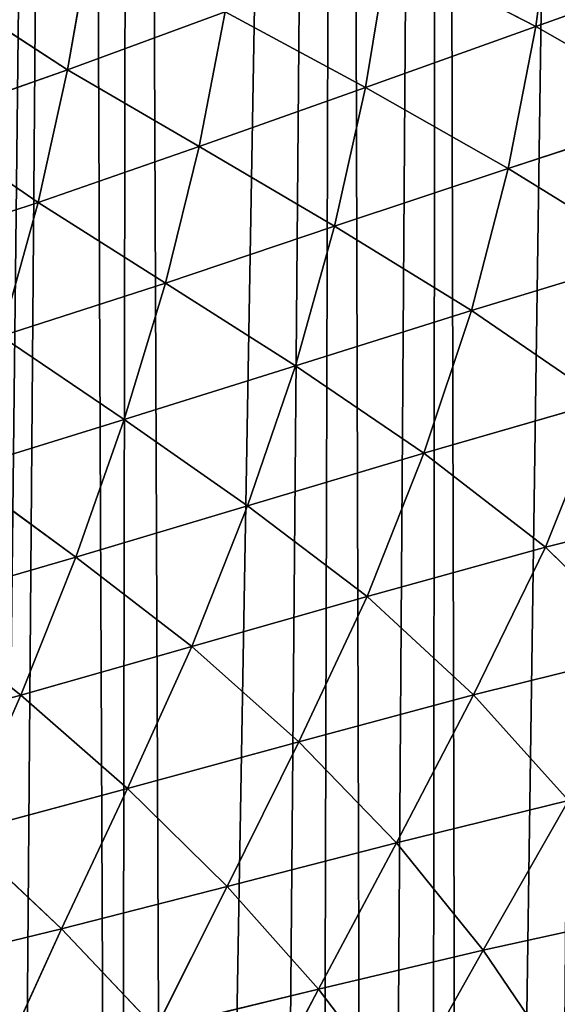
# Model space of a CAD drawing. Extents: x 0 to 4128, y 0 to 4128.
# Drawn here: x 1855 to 1899, y 1985 to 2066 of the extents above; entities that cross this region are included whole.
import ezdxf

# ---------------------------------------------------------------- set-up
doc = ezdxf.new("R2010")
doc.units = 0
doc.header["$LTSCALE"] = 25.4
doc.layers.get('0').update_dxf_attribs({"color": 13, "linetype": 'CONTINUOUS'})

msp = doc.modelspace()

# ---------------------------------------------------------------- linework, layer by layer
at = {"color": 43}
for p, q in [((1897.024, 2065.604, 208.522), (1898.577, 2077.123, 207.73)), ((1897.024, 2065.604, 208.522), (1898.577, 2077.123, 207.73)), ((1858.55, 2062.068, 168.111), (1860.482, 2072.891, 168.58)), ((1858.55, 2062.068, 168.111), (1860.482, 2072.891, 168.58)), ((1883.041, 2060.602, 193.154), (1884.898, 2071.879, 193.212)), ((1883.041, 2060.602, 193.154), (1884.898, 2071.879, 193.212)), ((1884.898, 2071.879, 193.212), (1897.024, 2065.604, 208.522)), ((1884.898, 2071.879, 193.212), (1897.024, 2065.604, 208.522)), ((1911.043, 2070.624, 224.32), (1897.024, 2065.604, 208.522)), ((1911.043, 2070.624, 224.32), (1897.024, 2065.604, 208.522)), ((1858.55, 2062.068, 168.111), (1848.678, 2068.498, 160.531)), ((1858.55, 2062.068, 168.111), (1848.678, 2068.498, 160.531)), ((1871.515, 2066.812, 179.904), (1858.55, 2062.068, 168.111)), ((1871.515, 2066.812, 179.904), (1858.55, 2062.068, 168.111)), ((1869.371, 2055.755, 179.035), (1871.515, 2066.812, 179.904)), ((1869.371, 2055.755, 179.035), (1871.515, 2066.812, 179.904)), ((1871.515, 2066.812, 179.904), (1883.041, 2060.602, 193.154)), ((1871.515, 2066.812, 179.904), (1883.041, 2060.602, 193.154)), ((1897.024, 2065.604, 208.522), (1883.041, 2060.602, 193.154)), ((1897.024, 2065.604, 208.522), (1883.041, 2060.602, 193.154)), ((1897.024, 2065.604, 208.522), (1894.764, 2053.942, 207.633)), ((1897.024, 2065.604, 208.522), (1894.764, 2053.942, 207.633)), ((1909.15, 2058.685, 224.471), (1897.024, 2065.604, 208.522)), ((1909.15, 2058.685, 224.471), (1897.024, 2065.604, 208.522)), ((1846.451, 2057.806, 159.199), (1858.55, 2062.068, 168.111)), ((1846.451, 2057.806, 159.199), (1858.55, 2062.068, 168.111)), ((1856.157, 2051.169, 166.525), (1858.55, 2062.068, 168.111)), ((1856.157, 2051.169, 166.525), (1858.55, 2062.068, 168.111)), ((1858.55, 2062.068, 168.111), (1869.371, 2055.755, 179.035)), ((1858.55, 2062.068, 168.111), (1869.371, 2055.755, 179.035)), ((1883.041, 2060.602, 193.154), (1869.371, 2055.755, 179.035)), ((1883.041, 2060.602, 193.154), (1869.371, 2055.755, 179.035)), ((1883.041, 2060.602, 193.154), (1880.481, 2049.202, 191.413)), ((1883.041, 2060.602, 193.154), (1880.481, 2049.202, 191.413)), ((1894.764, 2053.942, 207.633), (1883.041, 2060.602, 193.154)), ((1894.764, 2053.942, 207.633), (1883.041, 2060.602, 193.154)), ((1894.764, 2053.942, 207.633), (1909.15, 2058.685, 224.471)), ((1894.764, 2053.942, 207.633), (1909.15, 2058.685, 224.471)), ((1856.157, 2051.169, 166.525), (1846.451, 2057.806, 159.199)), ((1856.157, 2051.169, 166.525), (1846.451, 2057.806, 159.199)), ((1869.371, 2055.755, 179.035), (1856.157, 2051.169, 166.525)), ((1869.371, 2055.755, 179.035), (1856.157, 2051.169, 166.525)), ((1869.371, 2055.755, 179.035), (1866.6, 2044.545, 176.702)), ((1869.371, 2055.755, 179.035), (1866.6, 2044.545, 176.702)), ((1880.481, 2049.202, 191.413), (1869.371, 2055.755, 179.035)), ((1880.481, 2049.202, 191.413), (1869.371, 2055.755, 179.035)), ((1894.764, 2053.942, 207.633), (1880.481, 2049.202, 191.413)), ((1894.764, 2053.942, 207.633), (1880.481, 2049.202, 191.413)), ((1891.735, 2042.286, 204.893), (1894.764, 2053.942, 207.633)), ((1891.735, 2042.286, 204.893), (1894.764, 2053.942, 207.633)), ((1906.411, 2046.755, 222.584), (1894.764, 2053.942, 207.633)), ((1906.411, 2046.755, 222.584), (1894.764, 2053.942, 207.633)), ((1843.653, 2047.063, 156.411), (1856.157, 2051.169, 166.525)), ((1843.653, 2047.063, 156.411), (1856.157, 2051.169, 166.525)), ((1853.113, 2040.174, 163.403), (1856.157, 2051.169, 166.525)), ((1853.113, 2040.174, 163.403), (1856.157, 2051.169, 166.525)), ((1856.157, 2051.169, 166.525), (1866.6, 2044.545, 176.702)), ((1856.157, 2051.169, 166.525), (1866.6, 2044.545, 176.702)), ((1866.6, 2044.545, 176.702), (1880.481, 2049.202, 191.413)), ((1866.6, 2044.545, 176.702), (1880.481, 2049.202, 191.413)), ((1880.481, 2049.202, 191.413), (1877.286, 2037.748, 188.184)), ((1880.481, 2049.202, 191.413), (1877.286, 2037.748, 188.184)), ((1880.481, 2049.202, 191.413), (1891.735, 2042.286, 204.893)), ((1880.481, 2049.202, 191.413), (1891.735, 2042.286, 204.893)), ((1891.735, 2042.286, 204.893), (1906.411, 2046.755, 222.584)), ((1891.735, 2042.286, 204.893), (1906.411, 2046.755, 222.584)), ((1866.6, 2044.545, 176.702), (1853.113, 2040.174, 163.403)), ((1866.6, 2044.545, 176.702), (1853.113, 2040.174, 163.403)), ((1863.226, 2033.326, 172.938), (1866.6, 2044.545, 176.702)), ((1863.226, 2033.326, 172.938), (1866.6, 2044.545, 176.702)), ((1866.6, 2044.545, 176.702), (1877.286, 2037.748, 188.184)), ((1866.6, 2044.545, 176.702), (1877.286, 2037.748, 188.184)), ((1877.286, 2037.748, 188.184), (1891.735, 2042.286, 204.893)), ((1877.286, 2037.748, 188.184), (1891.735, 2042.286, 204.893)), ((1891.735, 2042.286, 204.893), (1887.828, 2030.556, 200.135)), ((1891.735, 2042.286, 204.893), (1887.828, 2030.556, 200.135)), ((1902.603, 2034.826, 218.187), (1891.735, 2042.286, 204.893)), ((1902.603, 2034.826, 218.187), (1891.735, 2042.286, 204.893)), ((1853.113, 2040.174, 163.403), (1863.226, 2033.326, 172.938)), ((1853.113, 2040.174, 163.403), (1863.226, 2033.326, 172.938)), ((1877.286, 2037.748, 188.184), (1863.226, 2033.326, 172.938)), ((1877.286, 2037.748, 188.184), (1863.226, 2033.326, 172.938)), ((1873.348, 2026.247, 183.244), (1877.286, 2037.748, 188.184)), ((1873.348, 2026.247, 183.244), (1877.286, 2037.748, 188.184)), ((1877.286, 2037.748, 188.184), (1887.828, 2030.556, 200.135)), ((1877.286, 2037.748, 188.184), (1887.828, 2030.556, 200.135)), ((1887.828, 2030.556, 200.135), (1902.603, 2034.826, 218.187)), ((1887.828, 2030.556, 200.135), (1902.603, 2034.826, 218.187)), ((1897.826, 2022.856, 211.573), (1902.603, 2034.826, 218.187)), ((1897.826, 2022.856, 211.573), (1902.603, 2034.826, 218.187)), ((1863.226, 2033.326, 172.938), (1849.563, 2029.12, 159.131)), ((1863.226, 2033.326, 172.938), (1849.563, 2029.12, 159.131)), ((1863.226, 2033.326, 172.938), (1859.232, 2022.014, 167.827)), ((1863.226, 2033.326, 172.938), (1859.232, 2022.014, 167.827)), ((1873.348, 2026.247, 183.244), (1863.226, 2033.326, 172.938)), ((1873.348, 2026.247, 183.244), (1863.226, 2033.326, 172.938)), ((1887.828, 2030.556, 200.135), (1873.348, 2026.247, 183.244)), ((1887.828, 2030.556, 200.135), (1873.348, 2026.247, 183.244)), ((1883.174, 2018.789, 193.668), (1887.828, 2030.556, 200.135)), ((1883.174, 2018.789, 193.668), (1887.828, 2030.556, 200.135)), ((1849.563, 2029.12, 159.131), (1859.232, 2022.014, 167.827)), ((1849.563, 2029.12, 159.131), (1859.232, 2022.014, 167.827)), ((1859.232, 2022.014, 167.827), (1873.348, 2026.247, 183.244)), ((1859.232, 2022.014, 167.827), (1873.348, 2026.247, 183.244)), ((1868.78, 2014.679, 176.97), (1873.348, 2026.247, 183.244)), ((1868.78, 2014.679, 176.97), (1873.348, 2026.247, 183.244)), ((1873.348, 2026.247, 183.244), (1883.174, 2018.789, 193.668)), ((1873.348, 2026.247, 183.244), (1883.174, 2018.789, 193.668)), ((1897.826, 2022.856, 211.573), (1912.817, 2026.595, 230.95)), ((1897.826, 2022.856, 211.573), (1912.817, 2026.595, 230.95)), ((1883.174, 2018.789, 193.668), (1897.826, 2022.856, 211.573)), ((1883.174, 2018.789, 193.668), (1897.826, 2022.856, 211.573)), ((1897.826, 2022.856, 211.573), (1891.917, 2010.728, 202.429)), ((1897.826, 2022.856, 211.573), (1891.917, 2010.728, 202.429)), ((1906.47, 2014.338, 221.019), (1897.826, 2022.856, 211.573)), ((1906.47, 2014.338, 221.019), (1897.826, 2022.856, 211.573)), ((1859.232, 2022.014, 167.827), (1845.468, 2018.024, 153.732)), ((1859.232, 2022.014, 167.827), (1845.468, 2018.024, 153.732)), ((1854.725, 2010.697, 161.733), (1859.232, 2022.014, 167.827)), ((1854.725, 2010.697, 161.733), (1859.232, 2022.014, 167.827)), ((1859.232, 2022.014, 167.827), (1868.78, 2014.679, 176.97)), ((1859.232, 2022.014, 167.827), (1868.78, 2014.679, 176.97)), ((1868.78, 2014.679, 176.97), (1883.174, 2018.789, 193.668)), ((1868.78, 2014.679, 176.97), (1883.174, 2018.789, 193.668)), ((1883.174, 2018.789, 193.668), (1877.548, 2006.845, 185.177)), ((1883.174, 2018.789, 193.668), (1877.548, 2006.845, 185.177)), ((1891.917, 2010.728, 202.429), (1883.174, 2018.789, 193.668)), ((1891.917, 2010.728, 202.429), (1883.174, 2018.789, 193.668)), ((1854.725, 2010.697, 161.733), (1868.78, 2014.679, 176.97)), ((1854.725, 2010.697, 161.733), (1868.78, 2014.679, 176.97)), ((1868.78, 2014.679, 176.97), (1863.488, 2003.019, 169.396)), ((1868.78, 2014.679, 176.97), (1863.488, 2003.019, 169.396)), ((1877.548, 2006.845, 185.177), (1868.78, 2014.679, 176.97)), ((1877.548, 2006.845, 185.177), (1868.78, 2014.679, 176.97)), ((1906.47, 2014.338, 221.019), (1891.917, 2010.728, 202.429)), ((1906.47, 2014.338, 221.019), (1891.917, 2010.728, 202.429)), ((1840.98, 2006.938, 147.713), (1854.725, 2010.697, 161.733)), ((1840.98, 2006.938, 147.713), (1854.725, 2010.697, 161.733)), ((1854.725, 2010.697, 161.733), (1849.713, 1999.336, 155.006)), ((1854.725, 2010.697, 161.733), (1849.713, 1999.336, 155.006)), ((1863.488, 2003.019, 169.396), (1854.725, 2010.697, 161.733)), ((1863.488, 2003.019, 169.396), (1854.725, 2010.697, 161.733)), ((1877.548, 2006.845, 185.177), (1891.917, 2010.728, 202.429)), ((1877.548, 2006.845, 185.177), (1891.917, 2010.728, 202.429)), ((1891.917, 2010.728, 202.429), (1885.585, 1998.571, 192.367)), ((1891.917, 2010.728, 202.429), (1885.585, 1998.571, 192.367)), ((1891.917, 2010.728, 202.429), (1899.707, 2002.029, 209.967)), ((1891.917, 2010.728, 202.429), (1899.707, 2002.029, 209.967)), ((1877.548, 2006.845, 185.177), (1863.488, 2003.019, 169.396)), ((1877.548, 2006.845, 185.177), (1863.488, 2003.019, 169.396)), ((1871.686, 1994.977, 176.403), (1877.548, 2006.845, 185.177)), ((1871.686, 1994.977, 176.403), (1877.548, 2006.845, 185.177)), ((1885.585, 1998.571, 192.367), (1877.548, 2006.845, 185.177)), ((1885.585, 1998.571, 192.367), (1877.548, 2006.845, 185.177)), ((1849.713, 1999.336, 155.006), (1863.488, 2003.019, 169.396)), ((1849.713, 1999.336, 155.006), (1863.488, 2003.019, 169.396)), ((1863.488, 2003.019, 169.396), (1858.063, 1991.48, 161.943)), ((1863.488, 2003.019, 169.396), (1858.063, 1991.48, 161.943)), ((1863.488, 2003.019, 169.396), (1871.686, 1994.977, 176.403)), ((1863.488, 2003.019, 169.396), (1871.686, 1994.977, 176.403)), ((1899.707, 2002.029, 209.967), (1885.585, 1998.571, 192.367)), ((1899.707, 2002.029, 209.967), (1885.585, 1998.571, 192.367)), ((1899.707, 2002.029, 209.967), (1892.697, 1989.738, 198.256)), ((1899.707, 2002.029, 209.967), (1892.697, 1989.738, 198.256)), ((1858.063, 1991.48, 161.943), (1849.713, 1999.336, 155.006)), ((1858.063, 1991.48, 161.943), (1849.713, 1999.336, 155.006)), ((1871.686, 1994.977, 176.403), (1885.585, 1998.571, 192.367)), ((1871.686, 1994.977, 176.403), (1885.585, 1998.571, 192.367)), ((1885.585, 1998.571, 192.367), (1879.175, 1986.546, 182.315)), ((1885.585, 1998.571, 192.367), (1879.175, 1986.546, 182.315)), ((1885.585, 1998.571, 192.367), (1892.697, 1989.738, 198.256)), ((1885.585, 1998.571, 192.367), (1892.697, 1989.738, 198.256)), ((1858.063, 1991.48, 161.943), (1871.686, 1994.977, 176.403)), ((1858.063, 1991.48, 161.943), (1871.686, 1994.977, 176.403)), ((1871.686, 1994.977, 176.403), (1865.82, 1983.294, 168.024)), ((1871.686, 1994.977, 176.403), (1865.82, 1983.294, 168.024)), ((1879.175, 1986.546, 182.315), (1871.686, 1994.977, 176.403)), ((1879.175, 1986.546, 182.315), (1871.686, 1994.977, 176.403)), ((1892.697, 1989.738, 198.256), (1906.42, 1992.755, 215.815)), ((1892.697, 1989.738, 198.256), (1906.42, 1992.755, 215.815)), ((1852.959, 1980.353, 156.044), (1858.063, 1991.48, 161.943)), ((1852.959, 1980.353, 156.044), (1858.063, 1991.48, 161.943)), ((1865.82, 1983.294, 168.024), (1858.063, 1991.48, 161.943)), ((1865.82, 1983.294, 168.024), (1858.063, 1991.48, 161.943)), ((1892.697, 1989.738, 198.256), (1879.175, 1986.546, 182.315)), ((1892.697, 1989.738, 198.256), (1879.175, 1986.546, 182.315)), ((1885.902, 1977.66, 187.151), (1892.697, 1989.738, 198.256)), ((1885.902, 1977.66, 187.151), (1892.697, 1989.738, 198.256)), ((1892.697, 1989.738, 198.256), (1899.011, 1980.459, 202.92)), ((1892.697, 1989.738, 198.256), (1899.011, 1980.459, 202.92)), ((1865.82, 1983.294, 168.024), (1879.175, 1986.546, 182.315)), ((1865.82, 1983.294, 168.024), (1879.175, 1986.546, 182.315)), ((1879.175, 1986.546, 182.315), (1872.994, 1974.804, 173.165)), ((1879.175, 1986.546, 182.315), (1872.994, 1974.804, 173.165)), ((1879.175, 1986.546, 182.315), (1885.902, 1977.66, 187.151)), ((1879.175, 1986.546, 182.315), (1885.902, 1977.66, 187.151))]:
    msp.add_line(p, q, dxfattribs=at)
at = {"color": 0}
msp.add_circle((2063.772, 2064.149), 2064.152, dxfattribs=at)

# ---------------------------------------------------------------- meshes
at = {"color": 43}
mesh = msp.add_polyface(dxfattribs=at)
corners = [(1723.208, 2368.075), (1720.694, 2491.972), (1727.557, 2502.001), (1724.217, 2359.172), (1726.396, 2343.482), (1726.63, 2332.308), (1727.596, 2319.736), (1728.822, 2503.835), (1726.078, 1712.879), (1719.077, 2272.578), (1720.543, 2280.483), (1720.708, 2285.55), (1725.589, 2297.368), (1725.852, 2307.361), (1731.341, 1713.701), (1739.043, 2513.099), (1750.715, 1717.12), (1751.177, 2519.663), (1759.622, 1718.13), (1753.327, 2520.247), (1765.066, 2523.39), (1775.303, 1720.297), (1777.786, 2523.923), (1786.512, 1720.532), (1780.665, 2524.064), (1784.694, 2523.442), (1797.181, 2521.466), (1799.045, 1721.469), (1813.589, 2515.415), (1821.42, 1719.381), (1816.855, 2514.176), (1832.546, 2506.509), (1833.457, 1714.412), (1837.722, 2503.972), (1838.608, 1714.088), (1838.577, 2503.512), (1859.264, 2492.049), (1862.689, 1693.392), (1863.955, 2489.525), (1867.273, 1684.599), (1881.094, 2479.865), (1883.442, 1652.199), (1889.156, 2475.955), (1891.2, 1628.651), (1903.231, 2468.688), (1904.543, 1581.866), (1913.693, 2464.756), (1913.796, 1555.781), (1925.231, 2459.669), (1928.551, 1529.673), (1937.482, 2457.203), (1942.467, 1515.831), (1946.995, 2454.133), (1952.99, 1509.752), (1959.763, 2454.811), (1968.145, 1504.706), (1964.597, 2453.284), (1972.541, 2452.04), (1981.923, 1504.03), (1979.167, 2456.594), (1982.867, 2460.06), (1984.115, 1504.432), (1994.674, 2464.965), (1996.059, 1506.671), (2001.927, 2471.845), (2007.76, 1511.685), (2011.91, 2479.362), (2013.783, 1515.104), (2020.117, 2488.935), (2024.19, 1522.282), (2027.853, 2497.002), (2036.373, 1534.828), (2037.406, 2509.636), (2038.783, 1537.357), (2042.988, 2516.646), (2049.62, 1551.051), (2054.27, 2532.764), (2067.468, 1575.636), (2057.41, 2537.066)]
mesh.append_faces([[corners[k] for k in face] for face in [(0, 2, 3), (3, 2, 4), (4, 2, 5), (5, 2, 6)]], dxfattribs={"vtx0": -1, "vtx1": -1, "color": 43})
mesh.append_faces([[corners[k] for k in face] for face in [(14, 6, 7)]], dxfattribs={"vtx0": -1, "vtx1": -1, "vtx2": -1, "color": 43})
mesh.append_faces([[corners[k] for k in face] for face in [(0, 1, 2), (6, 2, 7), (8, 9, 10), (8, 10, 11), (8, 11, 12), (8, 12, 13), (8, 13, 6), (14, 7, 15), (16, 15, 17), (18, 17, 19), (18, 19, 20), (21, 20, 22), (23, 22, 24), (23, 24, 25), (23, 25, 26), (27, 26, 28), (29, 28, 30), (29, 30, 31), (32, 31, 33), (34, 33, 35), (34, 35, 36), (37, 36, 38), (39, 38, 40), (41, 40, 42), (43, 42, 44), (45, 44, 46), (47, 46, 48), (49, 48, 50), (51, 50, 52), (53, 52, 54), (55, 54, 56), (55, 56, 57), (58, 57, 59), (58, 59, 60), (61, 60, 62), (63, 62, 64), (65, 64, 66), (67, 66, 68), (69, 68, 70), (71, 70, 72), (73, 72, 74), (75, 74, 76), (77, 76, 78)]], dxfattribs={"vtx0": -1, "vtx2": -1, "color": 43})
mesh = msp.add_polyface(dxfattribs=at)
corners = [(1726.078, 1712.879), (1727.596, 2319.736), (1731.341, 1713.701), (1739.043, 2513.099), (1750.715, 1717.12), (1751.177, 2519.663), (1759.622, 1718.13), (1765.066, 2523.39), (1775.303, 1720.297), (1777.786, 2523.923), (1786.512, 1720.532), (1797.181, 2521.466), (1799.045, 1721.469), (1813.589, 2515.415), (1811.509, 1719.715), (1821.42, 1719.381), (1832.546, 2506.509), (1833.457, 1714.412), (1837.722, 2503.972), (1838.608, 1714.088), (1859.264, 2492.049), (1845.851, 1712.415), (1850.489, 1706.607), (1853.007, 1702.101), (1862.689, 1693.392), (1863.955, 2489.525), (1867.273, 1684.599), (1881.094, 2479.865), (1874.24, 1674.116), (1878.81, 1662.408), (1883.442, 1652.199), (1889.156, 2475.955), (1888.263, 1637.121), (1891.2, 1628.651), (1903.231, 2468.688), (1896.488, 1609.702), (1898.021, 1604.6), (1904.543, 1581.866), (1913.693, 2464.756), (1904.823, 1580.937), (1906.689, 1575.483), (1912.362, 1558.966), (1913.796, 1555.781), (1925.231, 2459.669), (1921.119, 1539.9), (1928.551, 1529.673), (1937.482, 2457.203), (1930.961, 1526.384), (1933.097, 1524.448), (1942.467, 1515.831), (1946.995, 2454.133), (1952.99, 1509.752), (1959.763, 2454.811), (1954.924, 1508.645), (1968.145, 1504.706), (1972.541, 2452.04), (1981.923, 1504.03), (1982.867, 2460.06), (1984.115, 1504.432), (1994.674, 2464.965), (1996.059, 1506.671), (2001.927, 2471.845), (2007.76, 1511.685), (2011.91, 2479.362), (2010.418, 1512.802), (2013.783, 1515.104), (2020.117, 2488.935), (2024.19, 1522.282), (2027.853, 2497.002), (2036.373, 1534.828), (2037.406, 2509.636), (2038.783, 1537.357), (2042.988, 2516.646), (2049.62, 1551.051), (2054.27, 2532.764), (2053.192, 1555.576), (2053.765, 1556.359), (2067.468, 1575.636)]
mesh.append_faces([[corners[k] for k in face] for face in [(0, 1, 2), (2, 3, 4), (4, 5, 6), (6, 7, 8), (8, 9, 10), (10, 11, 12), (12, 13, 14), (14, 13, 15), (15, 16, 17), (17, 18, 19), (19, 20, 21), (21, 20, 22), (22, 20, 23), (23, 20, 24), (24, 25, 26), (26, 27, 28), (28, 27, 29), (29, 27, 30), (30, 31, 32), (32, 31, 33), (33, 34, 35), (35, 34, 36), (36, 34, 37), (37, 38, 39), (39, 38, 40), (40, 38, 41), (41, 38, 42), (42, 43, 44), (44, 43, 45), (45, 46, 47), (47, 46, 48), (48, 46, 49), (49, 50, 51), (51, 52, 53), (53, 52, 54), (54, 55, 56), (56, 57, 58), (58, 59, 60), (60, 61, 62), (62, 63, 64), (64, 63, 65), (65, 66, 67), (67, 68, 69), (69, 70, 71), (71, 72, 73), (73, 74, 75), (75, 74, 76), (76, 74, 77)]], dxfattribs={"vtx0": -1, "vtx1": -1, "color": 43})
mesh = msp.add_polyface(dxfattribs=at)
corners = [(1898.577, 2077.123, 207.73), (1897.024, 2065.604, 208.522), (1884.898, 2071.879, 193.212)]
mesh.append_faces([[corners[k] for k in face] for face in [(0, 1, 2)]], dxfattribs={"color": 43})
mesh = msp.add_polyface(dxfattribs=at)
corners = [(1898.577, 2077.123, 207.73), (1911.043, 2070.624, 224.32), (1897.024, 2065.604, 208.522)]
mesh.append_faces([[corners[k] for k in face] for face in [(0, 1, 2)]], dxfattribs={"color": 43})
mesh = msp.add_polyface(dxfattribs=at)
corners = [(1860.482, 2072.891, 168.58), (1858.55, 2062.068, 168.111), (1848.678, 2068.498, 160.531)]
mesh.append_faces([[corners[k] for k in face] for face in [(0, 1, 2)]], dxfattribs={"color": 43})
mesh = msp.add_polyface(dxfattribs=at)
corners = [(1871.515, 2066.812, 179.904), (1858.55, 2062.068, 168.111), (1860.482, 2072.891, 168.58)]
mesh.append_faces([[corners[k] for k in face] for face in [(0, 1, 2)]], dxfattribs={"color": 43})
mesh = msp.add_polyface(dxfattribs=at)
corners = [(1884.898, 2071.879, 193.212), (1883.041, 2060.602, 193.154), (1871.515, 2066.812, 179.904)]
mesh.append_faces([[corners[k] for k in face] for face in [(0, 1, 2)]], dxfattribs={"color": 43})
mesh = msp.add_polyface(dxfattribs=at)
corners = [(1884.898, 2071.879, 193.212), (1897.024, 2065.604, 208.522), (1883.041, 2060.602, 193.154)]
mesh.append_faces([[corners[k] for k in face] for face in [(0, 1, 2)]], dxfattribs={"color": 43})
mesh = msp.add_polyface(dxfattribs=at)
corners = [(1911.043, 2070.624, 224.32), (1909.15, 2058.685, 224.471), (1897.024, 2065.604, 208.522)]
mesh.append_faces([[corners[k] for k in face] for face in [(0, 1, 2)]], dxfattribs={"color": 43})
mesh = msp.add_polyface(dxfattribs=at)
corners = [(1858.55, 2062.068, 168.111), (1846.451, 2057.806, 159.199), (1848.678, 2068.498, 160.531)]
mesh.append_faces([[corners[k] for k in face] for face in [(0, 1, 2)]], dxfattribs={"color": 43})
mesh = msp.add_polyface(dxfattribs=at)
corners = [(1871.515, 2066.812, 179.904), (1869.371, 2055.755, 179.035), (1858.55, 2062.068, 168.111)]
mesh.append_faces([[corners[k] for k in face] for face in [(0, 1, 2)]], dxfattribs={"color": 43})
mesh = msp.add_polyface(dxfattribs=at)
corners = [(1871.515, 2066.812, 179.904), (1883.041, 2060.602, 193.154), (1869.371, 2055.755, 179.035)]
mesh.append_faces([[corners[k] for k in face] for face in [(0, 1, 2)]], dxfattribs={"color": 43})
mesh = msp.add_polyface(dxfattribs=at)
corners = [(1897.024, 2065.604, 208.522), (1894.764, 2053.942, 207.633), (1883.041, 2060.602, 193.154)]
mesh.append_faces([[corners[k] for k in face] for face in [(0, 1, 2)]], dxfattribs={"color": 43})
mesh = msp.add_polyface(dxfattribs=at)
corners = [(1897.024, 2065.604, 208.522), (1909.15, 2058.685, 224.471), (1894.764, 2053.942, 207.633)]
mesh.append_faces([[corners[k] for k in face] for face in [(0, 1, 2)]], dxfattribs={"color": 43})
mesh = msp.add_polyface(dxfattribs=at)
corners = [(1858.55, 2062.068, 168.111), (1856.157, 2051.169, 166.525), (1846.451, 2057.806, 159.199)]
mesh.append_faces([[corners[k] for k in face] for face in [(0, 1, 2)]], dxfattribs={"color": 43})
mesh = msp.add_polyface(dxfattribs=at)
corners = [(1869.371, 2055.755, 179.035), (1856.157, 2051.169, 166.525), (1858.55, 2062.068, 168.111)]
mesh.append_faces([[corners[k] for k in face] for face in [(0, 1, 2)]], dxfattribs={"color": 43})
mesh = msp.add_polyface(dxfattribs=at)
corners = [(1883.041, 2060.602, 193.154), (1880.481, 2049.202, 191.413), (1869.371, 2055.755, 179.035)]
mesh.append_faces([[corners[k] for k in face] for face in [(0, 1, 2)]], dxfattribs={"color": 43})
mesh = msp.add_polyface(dxfattribs=at)
corners = [(1883.041, 2060.602, 193.154), (1894.764, 2053.942, 207.633), (1880.481, 2049.202, 191.413)]
mesh.append_faces([[corners[k] for k in face] for face in [(0, 1, 2)]], dxfattribs={"color": 43})
mesh = msp.add_polyface(dxfattribs=at)
corners = [(1909.15, 2058.685, 224.471), (1906.411, 2046.755, 222.584), (1894.764, 2053.942, 207.633)]
mesh.append_faces([[corners[k] for k in face] for face in [(0, 1, 2)]], dxfattribs={"color": 43})
mesh = msp.add_polyface(dxfattribs=at)
corners = [(1856.157, 2051.169, 166.525), (1843.653, 2047.063, 156.411), (1846.451, 2057.806, 159.199)]
mesh.append_faces([[corners[k] for k in face] for face in [(0, 1, 2)]], dxfattribs={"color": 43})
mesh = msp.add_polyface(dxfattribs=at)
corners = [(1869.371, 2055.755, 179.035), (1866.6, 2044.545, 176.702), (1856.157, 2051.169, 166.525)]
mesh.append_faces([[corners[k] for k in face] for face in [(0, 1, 2)]], dxfattribs={"color": 43})
mesh = msp.add_polyface(dxfattribs=at)
corners = [(1869.371, 2055.755, 179.035), (1880.481, 2049.202, 191.413), (1866.6, 2044.545, 176.702)]
mesh.append_faces([[corners[k] for k in face] for face in [(0, 1, 2)]], dxfattribs={"color": 43})
mesh = msp.add_polyface(dxfattribs=at)
corners = [(1894.764, 2053.942, 207.633), (1891.735, 2042.286, 204.893), (1880.481, 2049.202, 191.413)]
mesh.append_faces([[corners[k] for k in face] for face in [(0, 1, 2)]], dxfattribs={"color": 43})
mesh = msp.add_polyface(dxfattribs=at)
corners = [(1894.764, 2053.942, 207.633), (1906.411, 2046.755, 222.584), (1891.735, 2042.286, 204.893)]
mesh.append_faces([[corners[k] for k in face] for face in [(0, 1, 2)]], dxfattribs={"color": 43})
mesh = msp.add_polyface(dxfattribs=at)
corners = [(1856.157, 2051.169, 166.525), (1853.113, 2040.174, 163.403), (1843.653, 2047.063, 156.411)]
mesh.append_faces([[corners[k] for k in face] for face in [(0, 1, 2)]], dxfattribs={"color": 43})
mesh = msp.add_polyface(dxfattribs=at)
corners = [(1866.6, 2044.545, 176.702), (1853.113, 2040.174, 163.403), (1856.157, 2051.169, 166.525)]
mesh.append_faces([[corners[k] for k in face] for face in [(0, 1, 2)]], dxfattribs={"color": 43})
mesh = msp.add_polyface(dxfattribs=at)
corners = [(1880.481, 2049.202, 191.413), (1877.286, 2037.748, 188.184), (1866.6, 2044.545, 176.702)]
mesh.append_faces([[corners[k] for k in face] for face in [(0, 1, 2)]], dxfattribs={"color": 43})
mesh = msp.add_polyface(dxfattribs=at)
corners = [(1880.481, 2049.202, 191.413), (1891.735, 2042.286, 204.893), (1877.286, 2037.748, 188.184)]
mesh.append_faces([[corners[k] for k in face] for face in [(0, 1, 2)]], dxfattribs={"color": 43})
mesh = msp.add_polyface(dxfattribs=at)
corners = [(1906.411, 2046.755, 222.584), (1902.603, 2034.826, 218.187), (1891.735, 2042.286, 204.893)]
mesh.append_faces([[corners[k] for k in face] for face in [(0, 1, 2)]], dxfattribs={"color": 43})
mesh = msp.add_polyface(dxfattribs=at)
corners = [(1866.6, 2044.545, 176.702), (1863.226, 2033.326, 172.938), (1853.113, 2040.174, 163.403)]
mesh.append_faces([[corners[k] for k in face] for face in [(0, 1, 2)]], dxfattribs={"color": 43})
mesh = msp.add_polyface(dxfattribs=at)
corners = [(1866.6, 2044.545, 176.702), (1877.286, 2037.748, 188.184), (1863.226, 2033.326, 172.938)]
mesh.append_faces([[corners[k] for k in face] for face in [(0, 1, 2)]], dxfattribs={"color": 43})
mesh = msp.add_polyface(dxfattribs=at)
corners = [(1891.735, 2042.286, 204.893), (1887.828, 2030.556, 200.135), (1877.286, 2037.748, 188.184)]
mesh.append_faces([[corners[k] for k in face] for face in [(0, 1, 2)]], dxfattribs={"color": 43})
mesh = msp.add_polyface(dxfattribs=at)
corners = [(1891.735, 2042.286, 204.893), (1902.603, 2034.826, 218.187), (1887.828, 2030.556, 200.135)]
mesh.append_faces([[corners[k] for k in face] for face in [(0, 1, 2)]], dxfattribs={"color": 43})
mesh = msp.add_polyface(dxfattribs=at)
corners = [(1863.226, 2033.326, 172.938), (1849.563, 2029.12, 159.131), (1853.113, 2040.174, 163.403)]
mesh.append_faces([[corners[k] for k in face] for face in [(0, 1, 2)]], dxfattribs={"color": 43})
mesh = msp.add_polyface(dxfattribs=at)
corners = [(1877.286, 2037.748, 188.184), (1873.348, 2026.247, 183.244), (1863.226, 2033.326, 172.938)]
mesh.append_faces([[corners[k] for k in face] for face in [(0, 1, 2)]], dxfattribs={"color": 43})
mesh = msp.add_polyface(dxfattribs=at)
corners = [(1877.286, 2037.748, 188.184), (1887.828, 2030.556, 200.135), (1873.348, 2026.247, 183.244)]
mesh.append_faces([[corners[k] for k in face] for face in [(0, 1, 2)]], dxfattribs={"color": 43})
mesh = msp.add_polyface(dxfattribs=at)
corners = [(1902.603, 2034.826, 218.187), (1897.826, 2022.856, 211.573), (1887.828, 2030.556, 200.135)]
mesh.append_faces([[corners[k] for k in face] for face in [(0, 1, 2)]], dxfattribs={"color": 43})
mesh = msp.add_polyface(dxfattribs=at)
corners = [(1902.603, 2034.826, 218.187), (1912.817, 2026.595, 230.95), (1897.826, 2022.856, 211.573)]
mesh.append_faces([[corners[k] for k in face] for face in [(0, 1, 2)]], dxfattribs={"color": 43})
mesh = msp.add_polyface(dxfattribs=at)
corners = [(1863.226, 2033.326, 172.938), (1859.232, 2022.014, 167.827), (1849.563, 2029.12, 159.131)]
mesh.append_faces([[corners[k] for k in face] for face in [(0, 1, 2)]], dxfattribs={"color": 43})
mesh = msp.add_polyface(dxfattribs=at)
corners = [(1863.226, 2033.326, 172.938), (1873.348, 2026.247, 183.244), (1859.232, 2022.014, 167.827)]
mesh.append_faces([[corners[k] for k in face] for face in [(0, 1, 2)]], dxfattribs={"color": 43})
mesh = msp.add_polyface(dxfattribs=at)
corners = [(1887.828, 2030.556, 200.135), (1883.174, 2018.789, 193.668), (1873.348, 2026.247, 183.244)]
mesh.append_faces([[corners[k] for k in face] for face in [(0, 1, 2)]], dxfattribs={"color": 43})
mesh = msp.add_polyface(dxfattribs=at)
corners = [(1887.828, 2030.556, 200.135), (1897.826, 2022.856, 211.573), (1883.174, 2018.789, 193.668)]
mesh.append_faces([[corners[k] for k in face] for face in [(0, 1, 2)]], dxfattribs={"color": 43})
mesh = msp.add_polyface(dxfattribs=at)
corners = [(1859.232, 2022.014, 167.827), (1845.468, 2018.024, 153.732), (1849.563, 2029.12, 159.131)]
mesh.append_faces([[corners[k] for k in face] for face in [(0, 1, 2)]], dxfattribs={"color": 43})
mesh = msp.add_polyface(dxfattribs=at)
corners = [(1873.348, 2026.247, 183.244), (1868.78, 2014.679, 176.97), (1859.232, 2022.014, 167.827)]
mesh.append_faces([[corners[k] for k in face] for face in [(0, 1, 2)]], dxfattribs={"color": 43})
mesh = msp.add_polyface(dxfattribs=at)
corners = [(1873.348, 2026.247, 183.244), (1883.174, 2018.789, 193.668), (1868.78, 2014.679, 176.97)]
mesh.append_faces([[corners[k] for k in face] for face in [(0, 1, 2)]], dxfattribs={"color": 43})
mesh = msp.add_polyface(dxfattribs=at)
corners = [(1912.817, 2026.595, 230.95), (1906.47, 2014.338, 221.019), (1897.826, 2022.856, 211.573)]
mesh.append_faces([[corners[k] for k in face] for face in [(0, 1, 2)]], dxfattribs={"color": 43})
mesh = msp.add_polyface(dxfattribs=at)
corners = [(1897.826, 2022.856, 211.573), (1891.917, 2010.728, 202.429), (1883.174, 2018.789, 193.668)]
mesh.append_faces([[corners[k] for k in face] for face in [(0, 1, 2)]], dxfattribs={"color": 43})
mesh = msp.add_polyface(dxfattribs=at)
corners = [(1897.826, 2022.856, 211.573), (1906.47, 2014.338, 221.019), (1891.917, 2010.728, 202.429)]
mesh.append_faces([[corners[k] for k in face] for face in [(0, 1, 2)]], dxfattribs={"color": 43})
mesh = msp.add_polyface(dxfattribs=at)
corners = [(1859.232, 2022.014, 167.827), (1854.725, 2010.697, 161.733), (1845.468, 2018.024, 153.732)]
mesh.append_faces([[corners[k] for k in face] for face in [(0, 1, 2)]], dxfattribs={"color": 43})
mesh = msp.add_polyface(dxfattribs=at)
corners = [(1859.232, 2022.014, 167.827), (1868.78, 2014.679, 176.97), (1854.725, 2010.697, 161.733)]
mesh.append_faces([[corners[k] for k in face] for face in [(0, 1, 2)]], dxfattribs={"color": 43})
mesh = msp.add_polyface(dxfattribs=at)
corners = [(1854.725, 2010.697, 161.733), (1840.98, 2006.938, 147.713), (1845.468, 2018.024, 153.732)]
mesh.append_faces([[corners[k] for k in face] for face in [(0, 1, 2)]], dxfattribs={"color": 43})
mesh = msp.add_polyface(dxfattribs=at)
corners = [(1883.174, 2018.789, 193.668), (1877.548, 2006.845, 185.177), (1868.78, 2014.679, 176.97)]
mesh.append_faces([[corners[k] for k in face] for face in [(0, 1, 2)]], dxfattribs={"color": 43})
mesh = msp.add_polyface(dxfattribs=at)
corners = [(1883.174, 2018.789, 193.668), (1891.917, 2010.728, 202.429), (1877.548, 2006.845, 185.177)]
mesh.append_faces([[corners[k] for k in face] for face in [(0, 1, 2)]], dxfattribs={"color": 43})
mesh = msp.add_polyface(dxfattribs=at)
corners = [(1868.78, 2014.679, 176.97), (1863.488, 2003.019, 169.396), (1854.725, 2010.697, 161.733)]
mesh.append_faces([[corners[k] for k in face] for face in [(0, 1, 2)]], dxfattribs={"color": 43})
mesh = msp.add_polyface(dxfattribs=at)
corners = [(1868.78, 2014.679, 176.97), (1877.548, 2006.845, 185.177), (1863.488, 2003.019, 169.396)]
mesh.append_faces([[corners[k] for k in face] for face in [(0, 1, 2)]], dxfattribs={"color": 43})
mesh = msp.add_polyface(dxfattribs=at)
corners = [(1906.47, 2014.338, 221.019), (1899.707, 2002.029, 209.967), (1891.917, 2010.728, 202.429)]
mesh.append_faces([[corners[k] for k in face] for face in [(0, 1, 2)]], dxfattribs={"color": 43})
mesh = msp.add_polyface(dxfattribs=at)
corners = [(1854.725, 2010.697, 161.733), (1849.713, 1999.336, 155.006), (1840.98, 2006.938, 147.713)]
mesh.append_faces([[corners[k] for k in face] for face in [(0, 1, 2)]], dxfattribs={"color": 43})
mesh = msp.add_polyface(dxfattribs=at)
corners = [(1854.725, 2010.697, 161.733), (1863.488, 2003.019, 169.396), (1849.713, 1999.336, 155.006)]
mesh.append_faces([[corners[k] for k in face] for face in [(0, 1, 2)]], dxfattribs={"color": 43})
mesh = msp.add_polyface(dxfattribs=at)
corners = [(1891.917, 2010.728, 202.429), (1885.585, 1998.571, 192.367), (1877.548, 2006.845, 185.177)]
mesh.append_faces([[corners[k] for k in face] for face in [(0, 1, 2)]], dxfattribs={"color": 43})
mesh = msp.add_polyface(dxfattribs=at)
corners = [(1891.917, 2010.728, 202.429), (1899.707, 2002.029, 209.967), (1885.585, 1998.571, 192.367)]
mesh.append_faces([[corners[k] for k in face] for face in [(0, 1, 2)]], dxfattribs={"color": 43})
mesh = msp.add_polyface(dxfattribs=at)
corners = [(1877.548, 2006.845, 185.177), (1871.686, 1994.977, 176.403), (1863.488, 2003.019, 169.396)]
mesh.append_faces([[corners[k] for k in face] for face in [(0, 1, 2)]], dxfattribs={"color": 43})
mesh = msp.add_polyface(dxfattribs=at)
corners = [(1877.548, 2006.845, 185.177), (1885.585, 1998.571, 192.367), (1871.686, 1994.977, 176.403)]
mesh.append_faces([[corners[k] for k in face] for face in [(0, 1, 2)]], dxfattribs={"color": 43})
mesh = msp.add_polyface(dxfattribs=at)
corners = [(1863.488, 2003.019, 169.396), (1858.063, 1991.48, 161.943), (1849.713, 1999.336, 155.006)]
mesh.append_faces([[corners[k] for k in face] for face in [(0, 1, 2)]], dxfattribs={"color": 43})
mesh = msp.add_polyface(dxfattribs=at)
corners = [(1863.488, 2003.019, 169.396), (1871.686, 1994.977, 176.403), (1858.063, 1991.48, 161.943)]
mesh.append_faces([[corners[k] for k in face] for face in [(0, 1, 2)]], dxfattribs={"color": 43})
mesh = msp.add_polyface(dxfattribs=at)
corners = [(1899.707, 2002.029, 209.967), (1892.697, 1989.738, 198.256), (1885.585, 1998.571, 192.367)]
mesh.append_faces([[corners[k] for k in face] for face in [(0, 1, 2)]], dxfattribs={"color": 43})
mesh = msp.add_polyface(dxfattribs=at)
corners = [(1899.707, 2002.029, 209.967), (1906.42, 1992.755, 215.815), (1892.697, 1989.738, 198.256)]
mesh.append_faces([[corners[k] for k in face] for face in [(0, 1, 2)]], dxfattribs={"color": 43})
mesh = msp.add_polyface(dxfattribs=at)
corners = [(1858.063, 1991.48, 161.943), (1844.855, 1988.294, 149.349), (1849.713, 1999.336, 155.006)]
mesh.append_faces([[corners[k] for k in face] for face in [(0, 1, 2)]], dxfattribs={"color": 43})
mesh = msp.add_polyface(dxfattribs=at)
corners = [(1885.585, 1998.571, 192.367), (1879.175, 1986.546, 182.315), (1871.686, 1994.977, 176.403)]
mesh.append_faces([[corners[k] for k in face] for face in [(0, 1, 2)]], dxfattribs={"color": 43})
mesh = msp.add_polyface(dxfattribs=at)
corners = [(1885.585, 1998.571, 192.367), (1892.697, 1989.738, 198.256), (1879.175, 1986.546, 182.315)]
mesh.append_faces([[corners[k] for k in face] for face in [(0, 1, 2)]], dxfattribs={"color": 43})
mesh = msp.add_polyface(dxfattribs=at)
corners = [(1871.686, 1994.977, 176.403), (1865.82, 1983.294, 168.024), (1858.063, 1991.48, 161.943)]
mesh.append_faces([[corners[k] for k in face] for face in [(0, 1, 2)]], dxfattribs={"color": 43})
mesh = msp.add_polyface(dxfattribs=at)
corners = [(1871.686, 1994.977, 176.403), (1879.175, 1986.546, 182.315), (1865.82, 1983.294, 168.024)]
mesh.append_faces([[corners[k] for k in face] for face in [(0, 1, 2)]], dxfattribs={"color": 43})
mesh = msp.add_polyface(dxfattribs=at)
corners = [(1906.42, 1992.755, 215.815), (1899.011, 1980.459, 202.92), (1892.697, 1989.738, 198.256)]
mesh.append_faces([[corners[k] for k in face] for face in [(0, 1, 2)]], dxfattribs={"color": 43})
mesh = msp.add_polyface(dxfattribs=at)
corners = [(1858.063, 1991.48, 161.943), (1852.959, 1980.353, 156.044), (1844.855, 1988.294, 149.349)]
mesh.append_faces([[corners[k] for k in face] for face in [(0, 1, 2)]], dxfattribs={"color": 43})
mesh = msp.add_polyface(dxfattribs=at)
corners = [(1865.82, 1983.294, 168.024), (1852.959, 1980.353, 156.044), (1858.063, 1991.48, 161.943)]
mesh.append_faces([[corners[k] for k in face] for face in [(0, 1, 2)]], dxfattribs={"color": 43})
mesh = msp.add_polyface(dxfattribs=at)
corners = [(1892.697, 1989.738, 198.256), (1885.902, 1977.66, 187.151), (1879.175, 1986.546, 182.315)]
mesh.append_faces([[corners[k] for k in face] for face in [(0, 1, 2)]], dxfattribs={"color": 43})
mesh = msp.add_polyface(dxfattribs=at)
corners = [(1892.697, 1989.738, 198.256), (1899.011, 1980.459, 202.92), (1885.902, 1977.66, 187.151)]
mesh.append_faces([[corners[k] for k in face] for face in [(0, 1, 2)]], dxfattribs={"color": 43})
mesh = msp.add_polyface(dxfattribs=at)
corners = [(1879.175, 1986.546, 182.315), (1872.994, 1974.804, 173.165), (1865.82, 1983.294, 168.024)]
mesh.append_faces([[corners[k] for k in face] for face in [(0, 1, 2)]], dxfattribs={"color": 43})
mesh = msp.add_polyface(dxfattribs=at)
corners = [(1879.175, 1986.546, 182.315), (1885.902, 1977.66, 187.151), (1872.994, 1974.804, 173.165)]
mesh.append_faces([[corners[k] for k in face] for face in [(0, 1, 2)]], dxfattribs={"color": 43})

doc.saveas('drawing.dxf')
